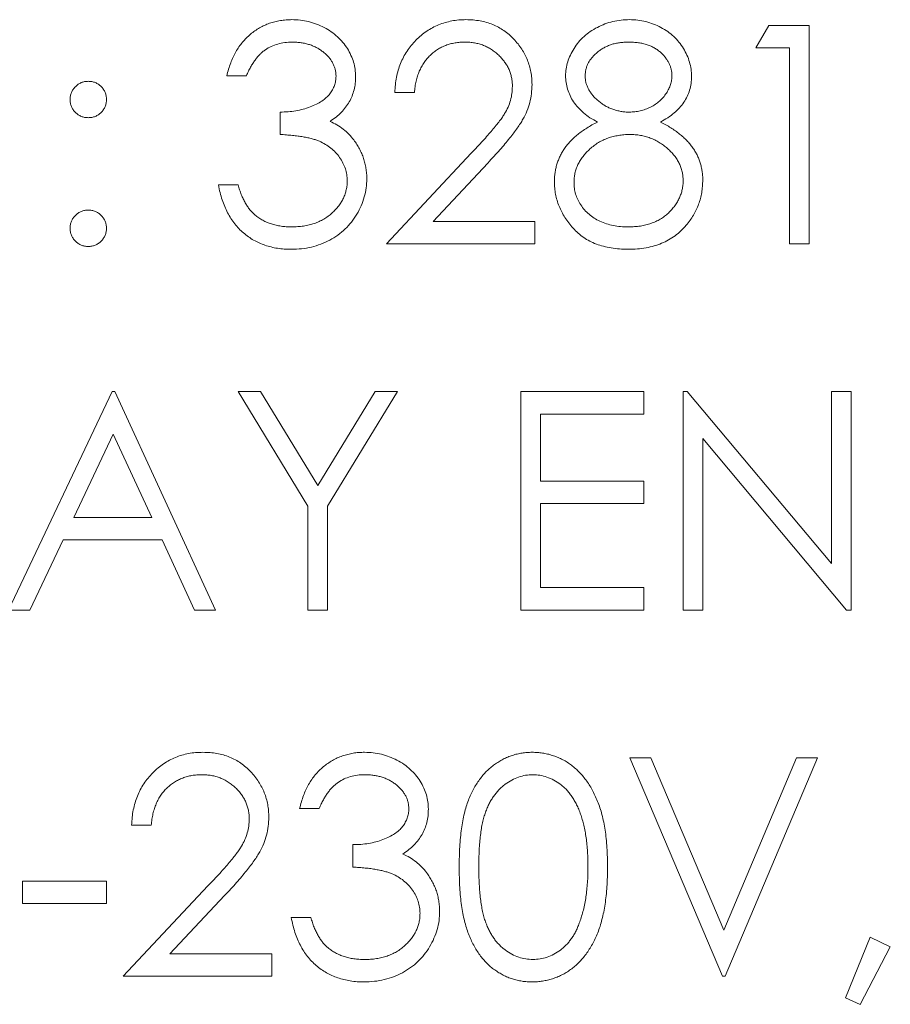
# Paper-space layout '_Back' of a CAD drawing. Units: millimetres. Extents: x -2118 to 27, y -52 to 1931.
# Drawn here: x -115 to -106, y 113 to 124 of the extents above; entities that cross this region are included whole.
import ezdxf

# ---------------------------------------------------------------- set-up
doc = ezdxf.new("R2010")
doc.units = ezdxf.units.MM

psp = doc.layouts.new('_Back')

# ---------------------------------------------------------------- linework, layer by layer
at = {"color": 7, "linetype": 'Continuous', "lineweight": 15}
for p, q in [((-107.008, 123.729), (-106.868, 123.973)), ((-106.868, 123.973), (-106.428, 123.973)), ((-106.428, 123.973), (-106.428, 121.592)), ((-106.642, 123.729), (-107.008, 123.729)), ((-106.642, 121.592), (-106.642, 123.729)), ((-112.564, 123.424), (-112.778, 123.424)), ((-110.732, 123.241), (-110.946, 123.241)), ((-112.198, 122.783), (-112.198, 123.027)), ((-111.038, 121.592), (-110.114, 122.578)), ((-109.932, 122.472), (-110.528, 121.836)), ((-112.869, 122.233), (-112.656, 122.233)), ((-110.528, 121.836), (-109.42, 121.836)), ((-109.42, 121.836), (-109.42, 121.592)), ((-109.42, 121.592), (-111.038, 121.592)), ((-106.428, 121.592), (-106.642, 121.592)), ((-115.159, 117.598), (-114.03, 119.98)), ((-114.03, 119.98), (-113.999, 119.98)), ((-113.999, 119.98), (-112.9, 117.598)), ((-112.656, 119.98), (-112.411, 119.98)), ((-111.893, 118.73), (-112.656, 119.98)), ((-112.411, 119.98), (-111.785, 118.957)), ((-111.785, 118.957), (-111.16, 119.98)), ((-110.916, 119.98), (-111.679, 118.73)), ((-111.16, 119.98), (-110.916, 119.98)), ((-109.572, 117.598), (-109.572, 119.98)), ((-109.572, 119.98), (-108.229, 119.98)), ((-108.229, 119.98), (-108.229, 119.735)), ((-107.802, 119.98), (-107.757, 119.98)), ((-107.802, 117.598), (-107.802, 119.98)), ((-107.757, 119.98), (-106.184, 118.106)), ((-106.184, 119.98), (-105.97, 119.98)), ((-106.184, 118.106), (-106.184, 119.98)), ((-105.97, 119.98), (-105.97, 117.598)), ((-108.229, 119.735), (-109.359, 119.735)), ((-109.359, 119.735), (-109.359, 119.003)), ((-114.017, 119.516), (-114.448, 118.606)), ((-113.597, 118.606), (-114.017, 119.516)), ((-107.588, 119.468), (-107.588, 117.598)), ((-106.019, 117.598), (-107.588, 119.468)), ((-109.359, 119.003), (-108.229, 119.003)), ((-108.229, 119.003), (-108.229, 118.759)), ((-111.893, 117.598), (-111.893, 118.73)), ((-111.679, 118.73), (-111.679, 117.598)), ((-108.229, 118.759), (-109.359, 118.759)), ((-109.359, 118.759), (-109.359, 117.843)), ((-114.448, 118.606), (-113.597, 118.606)), ((-114.564, 118.362), (-114.926, 117.598)), ((-113.484, 118.362), (-114.564, 118.362)), ((-113.132, 117.598), (-113.484, 118.362)), ((-109.359, 117.843), (-108.229, 117.843)), ((-108.229, 117.843), (-108.229, 117.598)), ((-114.926, 117.598), (-115.159, 117.598)), ((-112.9, 117.598), (-113.132, 117.598)), ((-111.679, 117.598), (-111.893, 117.598)), ((-108.229, 117.598), (-109.572, 117.598)), ((-107.588, 117.598), (-107.802, 117.598)), ((-105.97, 117.598), (-106.019, 117.598)), ((-108.382, 115.986), (-108.153, 115.986)), ((-107.374, 113.605), (-108.382, 115.986)), ((-108.153, 115.986), (-107.359, 114.109)), ((-107.359, 114.109), (-106.565, 115.986)), ((-106.336, 115.986), (-107.344, 113.605)), ((-106.565, 115.986), (-106.336, 115.986)), ((-111.77, 115.436), (-111.984, 115.436)), ((-113.602, 115.253), (-113.816, 115.253)), ((-111.404, 114.795), (-111.404, 115.04)), ((-115.007, 114.643), (-114.091, 114.643)), ((-115.007, 114.398), (-115.007, 114.643)), ((-114.091, 114.643), (-114.091, 114.398)), ((-113.907, 113.605), (-112.984, 114.59)), ((-112.802, 114.485), (-113.398, 113.849)), ((-114.091, 114.398), (-115.007, 114.398)), ((-112.076, 114.246), (-111.862, 114.246)), ((-106.031, 113.369), (-105.761, 114.032)), ((-105.761, 114.032), (-105.543, 113.926)), ((-105.543, 113.926), (-105.871, 113.299)), ((-113.398, 113.849), (-112.289, 113.849)), ((-112.289, 113.849), (-112.289, 113.605)), ((-112.289, 113.605), (-113.907, 113.605)), ((-107.344, 113.605), (-107.374, 113.605)), ((-105.871, 113.299), (-106.031, 113.369))]:
    psp.add_line(p, q, dxfattribs=at)
for points, knots in [([(-112.778, 123.424), (-112.772, 123.448), (-112.761, 123.495), (-112.737, 123.562), (-112.711, 123.625), (-112.681, 123.684), (-112.647, 123.739), (-112.608, 123.789), (-112.567, 123.835), (-112.52, 123.877), (-112.472, 123.914), (-112.421, 123.946), (-112.368, 123.973), (-112.312, 123.996), (-112.254, 124.013), (-112.194, 124.025), (-112.132, 124.033), (-112.09, 124.034), (-112.069, 124.035)], [0, 0, 0, 0, 0.072625, 0.141977, 0.208985, 0.273957, 0.336889, 0.398745, 0.460116, 0.520825, 0.580994, 0.640152, 0.698622, 0.757271, 0.816427, 0.876254, 0.937165, 1, 1, 1, 1]), ([(-112.069, 124.035), (-112.038, 124.034), (-111.976, 124.032), (-111.886, 124.015), (-111.799, 123.988), (-111.716, 123.951), (-111.639, 123.905), (-111.571, 123.851), (-111.511, 123.789), (-111.462, 123.72), (-111.423, 123.647), (-111.394, 123.572), (-111.377, 123.494), (-111.375, 123.442), (-111.374, 123.416)], [0, 0, 0, 0, 0.090254, 0.17854, 0.266093, 0.354631, 0.441886, 0.525747, 0.608114, 0.690197, 0.770821, 0.848326, 0.924012, 1, 1, 1, 1]), ([(-110.946, 123.241), (-110.945, 123.269), (-110.942, 123.325), (-110.929, 123.406), (-110.911, 123.484), (-110.885, 123.557), (-110.853, 123.627), (-110.814, 123.693), (-110.768, 123.755), (-110.717, 123.812), (-110.66, 123.864), (-110.6, 123.91), (-110.536, 123.948), (-110.469, 123.98), (-110.399, 124.004), (-110.325, 124.022), (-110.248, 124.033), (-110.196, 124.034), (-110.17, 124.035)], [0, 0, 0, 0, 0.068791, 0.135103, 0.198979, 0.261904, 0.323495, 0.385195, 0.446969, 0.509765, 0.572251, 0.633405, 0.693251, 0.752583, 0.812579, 0.873275, 0.93555, 1, 1, 1, 1]), ([(-110.17, 124.035), (-110.143, 124.034), (-110.092, 124.033), (-110.017, 124.022), (-109.946, 124.006), (-109.878, 123.984), (-109.815, 123.953), (-109.756, 123.916), (-109.699, 123.874), (-109.649, 123.824), (-109.602, 123.771), (-109.562, 123.714), (-109.527, 123.656), (-109.499, 123.595), (-109.477, 123.531), (-109.461, 123.465), (-109.452, 123.397), (-109.451, 123.35), (-109.45, 123.327)], [0, 0, 0, 0, 0.069475, 0.136517, 0.200789, 0.26383, 0.325735, 0.387291, 0.449509, 0.512968, 0.576275, 0.63758, 0.697903, 0.757172, 0.816599, 0.876653, 0.93729, 1, 1, 1, 1]), ([(-109.084, 123.423), (-109.083, 123.449), (-109.081, 123.5), (-109.062, 123.576), (-109.033, 123.65), (-108.993, 123.723), (-108.943, 123.792), (-108.883, 123.853), (-108.815, 123.907), (-108.738, 123.953), (-108.655, 123.99), (-108.568, 124.015), (-108.478, 124.032), (-108.417, 124.034), (-108.386, 124.035)], [0, 0, 0, 0, 0.074058, 0.14887, 0.226668, 0.307735, 0.391157, 0.473929, 0.557928, 0.644989, 0.733364, 0.821092, 0.909287, 1, 1, 1, 1]), ([(-108.386, 124.035), (-108.356, 124.034), (-108.296, 124.032), (-108.208, 124.015), (-108.124, 123.988), (-108.044, 123.952), (-107.97, 123.907), (-107.904, 123.852), (-107.846, 123.791), (-107.798, 123.722), (-107.759, 123.649), (-107.731, 123.573), (-107.713, 123.496), (-107.711, 123.443), (-107.71, 123.417)], [0, 0, 0, 0, 0.08941, 0.176306, 0.262626, 0.349446, 0.435498, 0.518928, 0.601355, 0.684256, 0.765807, 0.844877, 0.92228, 1, 1, 1, 1]), ([(-112.066, 123.79), (-112.093, 123.789), (-112.146, 123.787), (-112.223, 123.771), (-112.294, 123.745), (-112.348, 123.715), (-112.388, 123.684), (-112.417, 123.658), (-112.445, 123.628), (-112.47, 123.594), (-112.496, 123.557), (-112.52, 123.516), (-112.543, 123.471), (-112.557, 123.44), (-112.564, 123.424)], [0, 0, 0, 0, 0.122712, 0.239685, 0.351816, 0.463766, 0.520818, 0.579448, 0.640604, 0.705298, 0.773634, 0.844669, 0.920057, 1, 1, 1, 1]), ([(-111.587, 123.417), (-111.588, 123.429), (-111.588, 123.454), (-111.595, 123.49), (-111.606, 123.525), (-111.62, 123.559), (-111.64, 123.591), (-111.663, 123.622), (-111.691, 123.652), (-111.723, 123.68), (-111.758, 123.706), (-111.795, 123.728), (-111.835, 123.748), (-111.877, 123.763), (-111.921, 123.775), (-111.968, 123.784), (-112.016, 123.789), (-112.049, 123.79), (-112.066, 123.79)], [0, 0, 0, 0, 0.055275, 0.109966, 0.163247, 0.218076, 0.273301, 0.330909, 0.390995, 0.454176, 0.518862, 0.583311, 0.648517, 0.715031, 0.782502, 0.852323, 0.924928, 1, 1, 1, 1]), ([(-110.181, 123.79), (-110.199, 123.79), (-110.236, 123.789), (-110.289, 123.782), (-110.341, 123.771), (-110.39, 123.755), (-110.436, 123.735), (-110.48, 123.71), (-110.522, 123.68), (-110.561, 123.646), (-110.597, 123.609), (-110.628, 123.567), (-110.656, 123.521), (-110.68, 123.472), (-110.7, 123.42), (-110.715, 123.363), (-110.726, 123.303), (-110.73, 123.262), (-110.732, 123.241)], [0, 0, 0, 0, 0.0644387, 0.1265469, 0.1868872, 0.2458775, 0.3040409, 0.3621912, 0.4209759, 0.4806603, 0.5406003, 0.6006891, 0.6619358, 0.7244425, 0.7890384, 0.8563138, 0.926352, 1, 1, 1, 1]), ([(-109.664, 123.308), (-109.664, 123.324), (-109.665, 123.356), (-109.673, 123.403), (-109.684, 123.448), (-109.7, 123.492), (-109.722, 123.534), (-109.748, 123.574), (-109.778, 123.612), (-109.813, 123.648), (-109.852, 123.681), (-109.892, 123.711), (-109.935, 123.735), (-109.98, 123.755), (-110.027, 123.771), (-110.076, 123.782), (-110.128, 123.789), (-110.163, 123.79), (-110.181, 123.79)], [0, 0, 0, 0, 0.061965, 0.122122, 0.180988, 0.239933, 0.299906, 0.359989, 0.421776, 0.486576, 0.551535, 0.615018, 0.677259, 0.73973, 0.80305, 0.866495, 0.931973, 1, 1, 1, 1]), ([(-108.398, 123.79), (-108.415, 123.79), (-108.447, 123.789), (-108.495, 123.784), (-108.541, 123.776), (-108.585, 123.764), (-108.626, 123.748), (-108.665, 123.729), (-108.702, 123.707), (-108.736, 123.681), (-108.767, 123.653), (-108.795, 123.624), (-108.818, 123.593), (-108.838, 123.562), (-108.852, 123.528), (-108.862, 123.493), (-108.869, 123.457), (-108.87, 123.433), (-108.87, 123.42)], [0, 0, 0, 0, 0.075243, 0.147209, 0.216447, 0.284025, 0.350655, 0.415031, 0.47963, 0.544652, 0.608044, 0.667828, 0.725114, 0.780992, 0.835527, 0.889438, 0.944072, 1, 1, 1, 1]), ([(-107.924, 123.425), (-107.924, 123.436), (-107.925, 123.459), (-107.931, 123.492), (-107.941, 123.524), (-107.954, 123.556), (-107.971, 123.587), (-107.992, 123.618), (-108.017, 123.647), (-108.045, 123.676), (-108.077, 123.703), (-108.113, 123.726), (-108.152, 123.746), (-108.195, 123.763), (-108.241, 123.775), (-108.29, 123.784), (-108.343, 123.789), (-108.379, 123.79), (-108.398, 123.79)], [0, 0, 0, 0, 0.050902, 0.101034, 0.151084, 0.203062, 0.256248, 0.310847, 0.368769, 0.430015, 0.49252, 0.556049, 0.621996, 0.690192, 0.761385, 0.836356, 0.915487, 1, 1, 1, 1]), ([(-114.488, 123.164), (-114.487, 123.178), (-114.485, 123.203), (-114.474, 123.241), (-114.455, 123.275), (-114.43, 123.305), (-114.4, 123.331), (-114.366, 123.349), (-114.328, 123.361), (-114.302, 123.362), (-114.289, 123.363)], [0, 0, 0, 0, 0.126257, 0.249407, 0.371465, 0.498805, 0.627129, 0.750535, 0.872218, 1, 1, 1, 1]), ([(-114.289, 123.363), (-114.276, 123.362), (-114.25, 123.361), (-114.212, 123.35), (-114.178, 123.331), (-114.148, 123.306), (-114.123, 123.276), (-114.103, 123.242), (-114.093, 123.204), (-114.091, 123.178), (-114.091, 123.164)], [0, 0, 0, 0, 0.127519, 0.249986, 0.371792, 0.49887, 0.625948, 0.748492, 0.870959, 1, 1, 1, 1]), ([(-112.198, 123.027), (-112.168, 123.028), (-112.111, 123.029), (-112.026, 123.04), (-111.946, 123.057), (-111.871, 123.082), (-111.802, 123.111), (-111.743, 123.145), (-111.693, 123.183), (-111.654, 123.225), (-111.624, 123.27), (-111.603, 123.317), (-111.59, 123.366), (-111.588, 123.4), (-111.587, 123.417)], [0, 0, 0, 0, 0.110166, 0.215787, 0.318027, 0.417574, 0.51165, 0.596162, 0.672935, 0.74367, 0.810677, 0.874059, 0.936696, 1, 1, 1, 1]), ([(-111.374, 123.416), (-111.374, 123.391), (-111.376, 123.341), (-111.389, 123.269), (-111.411, 123.202), (-111.442, 123.138), (-111.482, 123.078), (-111.53, 123.022), (-111.586, 122.971), (-111.63, 122.941), (-111.652, 122.926)], [0, 0, 0, 0, 0.128068, 0.250608, 0.37063, 0.490072, 0.610375, 0.734313, 0.863217, 1, 1, 1, 1]), ([(-108.736, 122.919), (-108.764, 122.934), (-108.817, 122.963), (-108.888, 123.017), (-108.949, 123.075), (-108.998, 123.138), (-109.037, 123.206), (-109.063, 123.276), (-109.081, 123.349), (-109.083, 123.399), (-109.084, 123.423)], [0, 0, 0, 0, 0.14586, 0.282426, 0.41085, 0.535029, 0.654701, 0.770133, 0.884556, 1, 1, 1, 1]), ([(-108.87, 123.42), (-108.87, 123.408), (-108.869, 123.383), (-108.862, 123.347), (-108.851, 123.311), (-108.834, 123.277), (-108.814, 123.243), (-108.789, 123.21), (-108.76, 123.179), (-108.726, 123.148), (-108.69, 123.12), (-108.652, 123.095), (-108.611, 123.074), (-108.57, 123.057), (-108.527, 123.044), (-108.482, 123.034), (-108.436, 123.028), (-108.405, 123.027), (-108.389, 123.027)], [0, 0, 0, 0, 0.054564, 0.107826, 0.161924, 0.21751, 0.274498, 0.334815, 0.397555, 0.464755, 0.532901, 0.600097, 0.665354, 0.731084, 0.796883, 0.863292, 0.930831, 1, 1, 1, 1]), ([(-108.389, 123.027), (-108.369, 123.028), (-108.329, 123.029), (-108.269, 123.04), (-108.212, 123.057), (-108.156, 123.081), (-108.104, 123.11), (-108.058, 123.146), (-108.018, 123.187), (-107.984, 123.232), (-107.958, 123.279), (-107.938, 123.327), (-107.926, 123.376), (-107.925, 123.409), (-107.924, 123.425)], [0, 0, 0, 0, 0.08969, 0.178494, 0.266838, 0.356558, 0.445334, 0.530806, 0.614076, 0.697707, 0.779142, 0.855354, 0.928557, 1, 1, 1, 1]), ([(-107.71, 123.417), (-107.711, 123.391), (-107.713, 123.34), (-107.729, 123.266), (-107.756, 123.197), (-107.793, 123.132), (-107.842, 123.071), (-107.901, 123.015), (-107.97, 122.963), (-108.022, 122.934), (-108.048, 122.919)], [0, 0, 0, 0, 0.121904, 0.239413, 0.35541, 0.472091, 0.592859, 0.718703, 0.854892, 1, 1, 1, 1]), ([(-110.114, 122.578), (-110.092, 122.601), (-110.049, 122.646), (-109.987, 122.712), (-109.933, 122.773), (-109.884, 122.829), (-109.842, 122.881), (-109.804, 122.928), (-109.774, 122.971), (-109.742, 123.02), (-109.71, 123.08), (-109.683, 123.154), (-109.667, 123.23), (-109.665, 123.282), (-109.664, 123.308)], [0, 0, 0, 0, 0.110803, 0.212829, 0.306101, 0.390647, 0.466924, 0.534481, 0.593587, 0.644557, 0.7362, 0.825024, 0.911986, 1, 1, 1, 1]), ([(-109.45, 123.327), (-109.451, 123.293), (-109.454, 123.228), (-109.473, 123.131), (-109.504, 123.037), (-109.54, 122.962), (-109.578, 122.901), (-109.611, 122.851), (-109.65, 122.798), (-109.695, 122.74), (-109.746, 122.679), (-109.803, 122.613), (-109.865, 122.544), (-109.909, 122.497), (-109.932, 122.472)], [0, 0, 0, 0, 0.098702, 0.195672, 0.292422, 0.391343, 0.444462, 0.504229, 0.570352, 0.642546, 0.722288, 0.807921, 0.90047, 1, 1, 1, 1]), ([(-114.289, 122.966), (-114.302, 122.967), (-114.328, 122.968), (-114.366, 122.979), (-114.4, 122.998), (-114.43, 123.023), (-114.455, 123.053), (-114.474, 123.087), (-114.485, 123.125), (-114.487, 123.151), (-114.488, 123.164)], [0, 0, 0, 0, 0.127574, 0.248624, 0.371829, 0.498962, 0.626095, 0.747954, 0.870903, 1, 1, 1, 1]), ([(-114.091, 123.164), (-114.091, 123.151), (-114.093, 123.125), (-114.103, 123.087), (-114.123, 123.053), (-114.148, 123.023), (-114.178, 122.998), (-114.212, 122.979), (-114.25, 122.968), (-114.276, 122.967), (-114.289, 122.966)], [0, 0, 0, 0, 0.129041, 0.251508, 0.374052, 0.50113, 0.628208, 0.750014, 0.872481, 1, 1, 1, 1]), ([(-111.652, 122.926), (-111.626, 122.914), (-111.576, 122.889), (-111.508, 122.842), (-111.446, 122.787), (-111.411, 122.744), (-111.394, 122.723)], [0, 0, 0, 0, 0.25388, 0.503009, 0.750291, 1, 1, 1, 1]), ([(-109.206, 122.266), (-109.206, 122.283), (-109.205, 122.316), (-109.199, 122.365), (-109.191, 122.412), (-109.179, 122.459), (-109.163, 122.503), (-109.144, 122.547), (-109.122, 122.59), (-109.096, 122.631), (-109.065, 122.671), (-109.031, 122.71), (-108.993, 122.748), (-108.95, 122.784), (-108.903, 122.82), (-108.851, 122.854), (-108.796, 122.888), (-108.756, 122.908), (-108.736, 122.919)], [0, 0, 0, 0, 0.058854, 0.116315, 0.172675, 0.22878, 0.28458, 0.340257, 0.39663, 0.453507, 0.512318, 0.572648, 0.636022, 0.702363, 0.771483, 0.844184, 0.92007, 1, 1, 1, 1]), ([(-108.048, 122.919), (-108.029, 122.909), (-107.991, 122.889), (-107.937, 122.857), (-107.887, 122.823), (-107.841, 122.789), (-107.799, 122.754), (-107.761, 122.718), (-107.728, 122.68), (-107.698, 122.641), (-107.672, 122.602), (-107.65, 122.56), (-107.63, 122.518), (-107.615, 122.474), (-107.603, 122.429), (-107.594, 122.382), (-107.589, 122.335), (-107.588, 122.302), (-107.588, 122.286)], [0, 0, 0, 0, 0.079525, 0.1551, 0.22722, 0.295911, 0.362056, 0.42552, 0.485813, 0.544495, 0.60146, 0.657841, 0.713974, 0.769468, 0.82613, 0.882885, 0.940701, 1, 1, 1, 1]), ([(-111.465, 122.279), (-111.466, 122.301), (-111.468, 122.346), (-111.484, 122.411), (-111.51, 122.473), (-111.547, 122.533), (-111.591, 122.588), (-111.643, 122.637), (-111.703, 122.677), (-111.758, 122.705), (-111.807, 122.724), (-111.849, 122.737), (-111.896, 122.748), (-111.947, 122.758), (-112.003, 122.766), (-112.064, 122.773), (-112.129, 122.779), (-112.174, 122.782), (-112.198, 122.783)], [0, 0, 0, 0, 0.066909, 0.133485, 0.201035, 0.271234, 0.34288, 0.413836, 0.485977, 0.56023, 0.599884, 0.644055, 0.691892, 0.744688, 0.801492, 0.862858, 0.929328, 1, 1, 1, 1]), ([(-111.394, 122.723), (-111.382, 122.707), (-111.359, 122.676), (-111.331, 122.626), (-111.306, 122.575), (-111.286, 122.523), (-111.271, 122.469), (-111.26, 122.414), (-111.253, 122.357), (-111.252, 122.319), (-111.251, 122.3)], [0, 0, 0, 0, 0.128136, 0.254173, 0.378112, 0.501712, 0.623986, 0.747096, 0.872875, 1, 1, 1, 1]), ([(-108.384, 122.783), (-108.405, 122.782), (-108.447, 122.782), (-108.508, 122.773), (-108.566, 122.762), (-108.622, 122.745), (-108.675, 122.722), (-108.726, 122.695), (-108.774, 122.663), (-108.818, 122.626), (-108.859, 122.587), (-108.894, 122.545), (-108.925, 122.501), (-108.949, 122.456), (-108.969, 122.409), (-108.982, 122.361), (-108.991, 122.31), (-108.992, 122.276), (-108.992, 122.259)], [0, 0, 0, 0, 0.071269, 0.139812, 0.206497, 0.271535, 0.336082, 0.400528, 0.464984, 0.53005, 0.594423, 0.655583, 0.714849, 0.772115, 0.828999, 0.885122, 0.942079, 1, 1, 1, 1]), ([(-107.802, 122.281), (-107.802, 122.298), (-107.804, 122.33), (-107.811, 122.377), (-107.825, 122.423), (-107.843, 122.468), (-107.868, 122.511), (-107.897, 122.553), (-107.932, 122.593), (-107.972, 122.631), (-108.016, 122.666), (-108.062, 122.698), (-108.11, 122.724), (-108.161, 122.745), (-108.213, 122.762), (-108.268, 122.774), (-108.326, 122.782), (-108.364, 122.782), (-108.384, 122.783)], [0, 0, 0, 0, 0.0573394, 0.1130633, 0.1691814, 0.2257746, 0.2838263, 0.3434543, 0.405907, 0.4713923, 0.5380028, 0.6030636, 0.6676018, 0.7322254, 0.7970048, 0.863048, 0.930357, 1, 1, 1, 1]), ([(-111.251, 122.3), (-111.253, 122.266), (-111.255, 122.2), (-111.277, 122.101), (-111.311, 122.005), (-111.359, 121.913), (-111.417, 121.827), (-111.486, 121.751), (-111.566, 121.684), (-111.655, 121.629), (-111.752, 121.585), (-111.855, 121.554), (-111.963, 121.534), (-112.037, 121.532), (-112.075, 121.531)], [0, 0, 0, 0, 0.079648, 0.158922, 0.239619, 0.322609, 0.406035, 0.487602, 0.569685, 0.653036, 0.737436, 0.822478, 0.909748, 1, 1, 1, 1]), ([(-112.071, 121.775), (-112.049, 121.776), (-112.006, 121.777), (-111.942, 121.784), (-111.882, 121.795), (-111.825, 121.812), (-111.771, 121.833), (-111.721, 121.859), (-111.674, 121.89), (-111.631, 121.925), (-111.593, 121.964), (-111.558, 122.004), (-111.529, 122.046), (-111.506, 122.089), (-111.488, 122.134), (-111.475, 122.181), (-111.466, 122.23), (-111.466, 122.263), (-111.465, 122.279)], [0, 0, 0, 0, 0.076072, 0.148752, 0.218403, 0.28576, 0.350598, 0.414964, 0.478069, 0.541761, 0.60435, 0.664075, 0.721464, 0.777587, 0.832644, 0.887844, 0.94346, 1, 1, 1, 1]), ([(-108.398, 121.775), (-108.376, 121.776), (-108.332, 121.777), (-108.269, 121.784), (-108.209, 121.796), (-108.153, 121.813), (-108.1, 121.833), (-108.051, 121.86), (-108.005, 121.89), (-107.963, 121.926), (-107.925, 121.965), (-107.893, 122.005), (-107.864, 122.047), (-107.842, 122.091), (-107.824, 122.136), (-107.811, 122.183), (-107.803, 122.232), (-107.802, 122.265), (-107.802, 122.281)], [0, 0, 0, 0, 0.076559, 0.149161, 0.218827, 0.285567, 0.350313, 0.414125, 0.477179, 0.540368, 0.602202, 0.662034, 0.719934, 0.775907, 0.831115, 0.886667, 0.942552, 1, 1, 1, 1]), ([(-107.588, 122.286), (-107.589, 122.263), (-107.59, 122.217), (-107.599, 122.15), (-107.612, 122.085), (-107.632, 122.022), (-107.658, 121.962), (-107.689, 121.903), (-107.725, 121.846), (-107.754, 121.81), (-107.768, 121.793)], [0, 0, 0, 0, 0.128158, 0.253673, 0.377325, 0.499385, 0.622918, 0.745839, 0.871395, 1, 1, 1, 1]), ([(-112.075, 121.531), (-112.101, 121.532), (-112.151, 121.533), (-112.224, 121.541), (-112.295, 121.555), (-112.362, 121.575), (-112.426, 121.6), (-112.486, 121.63), (-112.544, 121.667), (-112.597, 121.709), (-112.648, 121.756), (-112.693, 121.809), (-112.734, 121.867), (-112.77, 121.93), (-112.803, 121.998), (-112.83, 122.072), (-112.853, 122.15), (-112.864, 122.205), (-112.869, 122.233)], [0, 0, 0, 0, 0.065541, 0.128963, 0.190377, 0.250092, 0.308548, 0.366398, 0.424542, 0.48317, 0.542243, 0.601739, 0.662506, 0.724856, 0.789128, 0.856346, 0.926295, 1, 1, 1, 1]), ([(-112.656, 122.233), (-112.65, 122.215), (-112.639, 122.179), (-112.621, 122.128), (-112.6, 122.081), (-112.577, 122.038), (-112.554, 121.998), (-112.527, 121.963), (-112.5, 121.931), (-112.479, 121.913), (-112.469, 121.904)], [0, 0, 0, 0, 0.14977, 0.291316, 0.425966, 0.55216, 0.671527, 0.786122, 0.895325, 1, 1, 1, 1]), ([(-108.4, 121.531), (-108.432, 121.532), (-108.495, 121.533), (-108.585, 121.544), (-108.67, 121.562), (-108.748, 121.587), (-108.821, 121.619), (-108.887, 121.659), (-108.948, 121.706), (-109.002, 121.76), (-109.05, 121.817), (-109.092, 121.877), (-109.126, 121.939), (-109.156, 122.001), (-109.178, 122.065), (-109.194, 122.131), (-109.204, 122.198), (-109.205, 122.243), (-109.206, 122.266)], [0, 0, 0, 0, 0.078556, 0.152863, 0.22356, 0.290375, 0.355403, 0.418291, 0.480389, 0.543073, 0.604924, 0.664398, 0.721943, 0.778375, 0.83383, 0.888861, 0.944089, 1, 1, 1, 1]), ([(-108.992, 122.259), (-108.991, 122.238), (-108.99, 122.195), (-108.975, 122.133), (-108.952, 122.072), (-108.919, 122.014), (-108.878, 121.959), (-108.829, 121.912), (-108.773, 121.87), (-108.709, 121.836), (-108.639, 121.808), (-108.563, 121.79), (-108.482, 121.777), (-108.426, 121.776), (-108.398, 121.775)], [0, 0, 0, 0, 0.074898, 0.148596, 0.224471, 0.302323, 0.381919, 0.461149, 0.542417, 0.626716, 0.714597, 0.804903, 0.900127, 1, 1, 1, 1]), ([(-114.488, 121.76), (-114.487, 121.774), (-114.485, 121.8), (-114.474, 121.837), (-114.455, 121.871), (-114.43, 121.902), (-114.4, 121.927), (-114.366, 121.945), (-114.328, 121.956), (-114.302, 121.958), (-114.289, 121.959)], [0, 0, 0, 0, 0.129097, 0.252046, 0.373905, 0.501038, 0.628171, 0.751376, 0.872426, 1, 1, 1, 1]), ([(-114.289, 121.959), (-114.276, 121.958), (-114.25, 121.956), (-114.212, 121.946), (-114.178, 121.927), (-114.148, 121.902), (-114.123, 121.871), (-114.103, 121.838), (-114.093, 121.8), (-114.091, 121.774), (-114.091, 121.76)], [0, 0, 0, 0, 0.127519, 0.249986, 0.371792, 0.49887, 0.625948, 0.748492, 0.870959, 1, 1, 1, 1]), ([(-112.469, 121.904), (-112.456, 121.894), (-112.429, 121.873), (-112.386, 121.847), (-112.34, 121.824), (-112.291, 121.807), (-112.24, 121.792), (-112.186, 121.783), (-112.13, 121.776), (-112.091, 121.776), (-112.071, 121.775)], [0, 0, 0, 0, 0.118271, 0.236178, 0.355663, 0.475904, 0.600127, 0.728608, 0.861313, 1, 1, 1, 1]), ([(-114.289, 121.562), (-114.302, 121.562), (-114.328, 121.564), (-114.366, 121.575), (-114.4, 121.594), (-114.43, 121.619), (-114.455, 121.65), (-114.474, 121.684), (-114.485, 121.721), (-114.487, 121.747), (-114.488, 121.76)], [0, 0, 0, 0, 0.127757, 0.249414, 0.372796, 0.500111, 0.62861, 0.750643, 0.873768, 1, 1, 1, 1]), ([(-114.091, 121.76), (-114.091, 121.747), (-114.093, 121.721), (-114.103, 121.684), (-114.123, 121.65), (-114.148, 121.619), (-114.178, 121.594), (-114.212, 121.575), (-114.25, 121.564), (-114.276, 121.562), (-114.289, 121.562)], [0, 0, 0, 0, 0.126178, 0.248821, 0.37154, 0.499984, 0.627244, 0.749226, 0.872298, 1, 1, 1, 1]), ([(-107.768, 121.793), (-107.787, 121.772), (-107.825, 121.73), (-107.889, 121.677), (-107.96, 121.632), (-108.037, 121.595), (-108.12, 121.566), (-108.208, 121.546), (-108.302, 121.534), (-108.367, 121.532), (-108.4, 121.531)], [0, 0, 0, 0, 0.119283, 0.237093, 0.354796, 0.474576, 0.59746, 0.724926, 0.858883, 1, 1, 1, 1]), ([(-113.816, 115.253), (-113.814, 115.282), (-113.812, 115.337), (-113.799, 115.418), (-113.781, 115.496), (-113.755, 115.569), (-113.723, 115.639), (-113.684, 115.705), (-113.638, 115.767), (-113.586, 115.824), (-113.53, 115.877), (-113.469, 115.922), (-113.405, 115.961), (-113.339, 115.993), (-113.268, 116.017), (-113.195, 116.035), (-113.118, 116.045), (-113.066, 116.046), (-113.039, 116.047)], [0, 0, 0, 0, 0.068791, 0.135103, 0.198979, 0.261904, 0.323495, 0.385195, 0.446969, 0.509765, 0.572251, 0.633405, 0.693251, 0.752583, 0.812579, 0.873275, 0.93555, 1, 1, 1, 1]), ([(-113.039, 116.047), (-113.013, 116.046), (-112.962, 116.045), (-112.887, 116.035), (-112.816, 116.019), (-112.748, 115.996), (-112.685, 115.966), (-112.625, 115.929), (-112.569, 115.887), (-112.518, 115.837), (-112.472, 115.784), (-112.431, 115.727), (-112.397, 115.668), (-112.368, 115.607), (-112.347, 115.543), (-112.331, 115.477), (-112.322, 115.409), (-112.321, 115.363), (-112.32, 115.339)], [0, 0, 0, 0, 0.069475, 0.136517, 0.200789, 0.26383, 0.325735, 0.387291, 0.449509, 0.512968, 0.576275, 0.63758, 0.697903, 0.757172, 0.816599, 0.876653, 0.93729, 1, 1, 1, 1]), ([(-111.984, 115.436), (-111.978, 115.46), (-111.967, 115.507), (-111.943, 115.574), (-111.918, 115.638), (-111.887, 115.696), (-111.853, 115.751), (-111.815, 115.801), (-111.773, 115.848), (-111.727, 115.889), (-111.678, 115.926), (-111.627, 115.958), (-111.574, 115.986), (-111.518, 116.008), (-111.46, 116.025), (-111.401, 116.038), (-111.339, 116.046), (-111.297, 116.047), (-111.275, 116.047)], [0, 0, 0, 0, 0.072625, 0.141977, 0.208985, 0.273957, 0.336889, 0.398745, 0.460116, 0.520825, 0.580994, 0.640152, 0.698622, 0.757271, 0.816427, 0.876254, 0.937165, 1, 1, 1, 1]), ([(-111.275, 116.047), (-111.244, 116.046), (-111.183, 116.044), (-111.092, 116.027), (-111.005, 116), (-110.922, 115.963), (-110.845, 115.918), (-110.777, 115.863), (-110.718, 115.801), (-110.668, 115.733), (-110.629, 115.659), (-110.601, 115.584), (-110.583, 115.507), (-110.581, 115.454), (-110.58, 115.428)], [0, 0, 0, 0, 0.090254, 0.17854, 0.266093, 0.354631, 0.441886, 0.525747, 0.608114, 0.690197, 0.770821, 0.848326, 0.924012, 1, 1, 1, 1]), ([(-110.244, 114.794), (-110.244, 114.833), (-110.243, 114.907), (-110.239, 115.015), (-110.231, 115.116), (-110.22, 115.211), (-110.206, 115.299), (-110.188, 115.38), (-110.168, 115.454), (-110.145, 115.523), (-110.118, 115.586), (-110.089, 115.645), (-110.057, 115.699), (-110.023, 115.75), (-109.986, 115.797), (-109.947, 115.84), (-109.904, 115.879), (-109.86, 115.914), (-109.813, 115.945), (-109.765, 115.973), (-109.715, 115.996), (-109.664, 116.014), (-109.612, 116.029), (-109.559, 116.04), (-109.504, 116.046), (-109.467, 116.047), (-109.448, 116.047)], [0, 0, 0, 0, 0.0685946, 0.133246, 0.1943126, 0.2512792, 0.3045134, 0.3542349, 0.4004806, 0.4434108, 0.4840149, 0.5232523, 0.5610424, 0.5979002, 0.6335185, 0.6683144, 0.7024957, 0.7366854, 0.7702932, 0.8034373, 0.835913, 0.8684602, 0.9008465, 0.9334665, 0.9662576, 1, 1, 1, 1]), ([(-109.448, 116.047), (-109.429, 116.047), (-109.391, 116.046), (-109.336, 116.04), (-109.281, 116.029), (-109.228, 116.014), (-109.177, 115.996), (-109.126, 115.973), (-109.077, 115.946), (-109.03, 115.914), (-108.984, 115.878), (-108.941, 115.838), (-108.9, 115.794), (-108.862, 115.746), (-108.826, 115.694), (-108.793, 115.637), (-108.763, 115.576), (-108.733, 115.512), (-108.708, 115.441), (-108.686, 115.366), (-108.667, 115.285), (-108.652, 115.198), (-108.64, 115.105), (-108.632, 115.006), (-108.627, 114.902), (-108.626, 114.831), (-108.626, 114.794)], [0, 0, 0, 0, 0.033788, 0.067194, 0.099862, 0.132567, 0.165151, 0.197913, 0.231319, 0.265083, 0.299255, 0.334399, 0.369943, 0.406284, 0.444064, 0.482998, 0.523354, 0.565537, 0.609613, 0.656391, 0.705885, 0.758325, 0.813832, 0.872795, 0.934722, 1, 1, 1, 1]), ([(-113.05, 115.803), (-113.069, 115.802), (-113.105, 115.801), (-113.159, 115.795), (-113.21, 115.783), (-113.259, 115.767), (-113.306, 115.747), (-113.35, 115.722), (-113.392, 115.693), (-113.431, 115.659), (-113.467, 115.621), (-113.498, 115.579), (-113.526, 115.534), (-113.55, 115.485), (-113.569, 115.432), (-113.584, 115.376), (-113.596, 115.316), (-113.6, 115.274), (-113.602, 115.253)], [0, 0, 0, 0, 0.064439, 0.126547, 0.186887, 0.245878, 0.304041, 0.362191, 0.420976, 0.48066, 0.5406, 0.600689, 0.661936, 0.724443, 0.789038, 0.856314, 0.926352, 1, 1, 1, 1]), ([(-112.534, 115.32), (-112.534, 115.336), (-112.535, 115.368), (-112.542, 115.415), (-112.554, 115.461), (-112.57, 115.504), (-112.592, 115.546), (-112.618, 115.586), (-112.648, 115.625), (-112.683, 115.661), (-112.721, 115.694), (-112.762, 115.723), (-112.805, 115.748), (-112.85, 115.768), (-112.897, 115.784), (-112.946, 115.795), (-112.997, 115.801), (-113.032, 115.802), (-113.05, 115.803)], [0, 0, 0, 0, 0.061965, 0.122122, 0.180988, 0.239933, 0.299906, 0.359989, 0.421776, 0.486576, 0.551535, 0.615018, 0.677259, 0.73973, 0.80305, 0.866495, 0.931973, 1, 1, 1, 1]), ([(-111.272, 115.803), (-111.3, 115.802), (-111.353, 115.8), (-111.429, 115.784), (-111.5, 115.758), (-111.554, 115.727), (-111.594, 115.697), (-111.623, 115.67), (-111.651, 115.641), (-111.677, 115.606), (-111.703, 115.569), (-111.726, 115.528), (-111.749, 115.484), (-111.763, 115.453), (-111.77, 115.436)], [0, 0, 0, 0, 0.122712, 0.239685, 0.351816, 0.463766, 0.520818, 0.579448, 0.640604, 0.705298, 0.773634, 0.844669, 0.920057, 1, 1, 1, 1]), ([(-110.794, 115.429), (-110.794, 115.442), (-110.794, 115.466), (-110.801, 115.503), (-110.812, 115.538), (-110.827, 115.571), (-110.846, 115.604), (-110.87, 115.635), (-110.898, 115.664), (-110.929, 115.692), (-110.964, 115.719), (-111.001, 115.741), (-111.041, 115.76), (-111.083, 115.776), (-111.127, 115.788), (-111.174, 115.796), (-111.222, 115.802), (-111.256, 115.802), (-111.272, 115.803)], [0, 0, 0, 0, 0.055275, 0.109966, 0.163247, 0.218076, 0.273301, 0.330909, 0.390995, 0.454176, 0.518862, 0.583311, 0.648517, 0.715031, 0.782502, 0.852323, 0.924928, 1, 1, 1, 1]), ([(-109.441, 115.803), (-109.467, 115.801), (-109.52, 115.799), (-109.598, 115.779), (-109.672, 115.745), (-109.732, 115.708), (-109.777, 115.672), (-109.809, 115.641), (-109.839, 115.607), (-109.867, 115.57), (-109.893, 115.531), (-109.917, 115.488), (-109.938, 115.442), (-109.958, 115.392), (-109.975, 115.338), (-109.99, 115.278), (-110.003, 115.213), (-110.012, 115.141), (-110.021, 115.063), (-110.026, 114.979), (-110.03, 114.889), (-110.03, 114.827), (-110.03, 114.795)], [0, 0, 0, 0, 0.060387, 0.120883, 0.182755, 0.247811, 0.281299, 0.315088, 0.349702, 0.384857, 0.420966, 0.458511, 0.497175, 0.537602, 0.580503, 0.627468, 0.678388, 0.733983, 0.793747, 0.857714, 0.926698, 1, 1, 1, 1]), ([(-108.84, 114.795), (-108.84, 114.824), (-108.841, 114.88), (-108.844, 114.962), (-108.851, 115.04), (-108.859, 115.114), (-108.871, 115.184), (-108.883, 115.25), (-108.901, 115.312), (-108.919, 115.37), (-108.94, 115.425), (-108.963, 115.475), (-108.988, 115.522), (-109.014, 115.565), (-109.043, 115.604), (-109.074, 115.64), (-109.107, 115.671), (-109.152, 115.708), (-109.211, 115.745), (-109.286, 115.779), (-109.363, 115.799), (-109.415, 115.801), (-109.441, 115.803)], [0, 0, 0, 0, 0.065681, 0.128486, 0.188175, 0.245106, 0.299448, 0.350823, 0.399942, 0.446672, 0.491255, 0.533376, 0.573853, 0.612526, 0.649597, 0.685532, 0.720106, 0.753838, 0.818925, 0.880493, 0.940311, 1, 1, 1, 1]), ([(-111.404, 115.04), (-111.375, 115.04), (-111.317, 115.041), (-111.233, 115.053), (-111.152, 115.069), (-111.077, 115.094), (-111.008, 115.124), (-110.949, 115.157), (-110.9, 115.195), (-110.86, 115.237), (-110.831, 115.282), (-110.809, 115.329), (-110.796, 115.379), (-110.794, 115.412), (-110.794, 115.429)], [0, 0, 0, 0, 0.110166, 0.215787, 0.318027, 0.417574, 0.51165, 0.596162, 0.672935, 0.74367, 0.810677, 0.874059, 0.936696, 1, 1, 1, 1]), ([(-110.58, 115.428), (-110.581, 115.403), (-110.582, 115.354), (-110.595, 115.282), (-110.617, 115.214), (-110.648, 115.15), (-110.688, 115.091), (-110.736, 115.035), (-110.793, 114.983), (-110.836, 114.954), (-110.858, 114.938)], [0, 0, 0, 0, 0.128068, 0.250608, 0.37063, 0.490072, 0.610375, 0.734313, 0.863217, 1, 1, 1, 1]), ([(-112.984, 114.59), (-112.961, 114.614), (-112.918, 114.659), (-112.857, 114.725), (-112.802, 114.786), (-112.753, 114.842), (-112.711, 114.894), (-112.674, 114.94), (-112.644, 114.983), (-112.612, 115.033), (-112.58, 115.093), (-112.553, 115.167), (-112.537, 115.243), (-112.535, 115.294), (-112.534, 115.32)], [0, 0, 0, 0, 0.1108026, 0.2128292, 0.3061013, 0.3906473, 0.4669245, 0.534481, 0.5935869, 0.644557, 0.7362005, 0.825024, 0.9119856, 1, 1, 1, 1]), ([(-112.32, 115.339), (-112.321, 115.306), (-112.323, 115.24), (-112.343, 115.144), (-112.373, 115.05), (-112.41, 114.975), (-112.447, 114.914), (-112.481, 114.864), (-112.52, 114.81), (-112.565, 114.753), (-112.616, 114.691), (-112.672, 114.625), (-112.735, 114.556), (-112.779, 114.509), (-112.802, 114.485)], [0, 0, 0, 0, 0.098702, 0.195672, 0.292422, 0.391343, 0.444462, 0.504229, 0.570352, 0.642546, 0.722288, 0.807921, 0.90047, 1, 1, 1, 1]), ([(-110.858, 114.938), (-110.833, 114.926), (-110.782, 114.902), (-110.714, 114.854), (-110.652, 114.8), (-110.617, 114.757), (-110.6, 114.735)], [0, 0, 0, 0, 0.25388, 0.503009, 0.750291, 1, 1, 1, 1]), ([(-110.671, 114.292), (-110.672, 114.314), (-110.675, 114.358), (-110.69, 114.423), (-110.716, 114.486), (-110.753, 114.545), (-110.797, 114.6), (-110.849, 114.649), (-110.909, 114.69), (-110.964, 114.718), (-111.013, 114.737), (-111.055, 114.749), (-111.102, 114.76), (-111.153, 114.77), (-111.209, 114.779), (-111.27, 114.786), (-111.335, 114.791), (-111.381, 114.794), (-111.404, 114.795)], [0, 0, 0, 0, 0.066909, 0.133485, 0.201035, 0.271234, 0.34288, 0.413836, 0.485977, 0.56023, 0.599884, 0.644055, 0.691892, 0.744688, 0.801492, 0.862858, 0.929328, 1, 1, 1, 1]), ([(-109.448, 113.544), (-109.467, 113.544), (-109.504, 113.545), (-109.559, 113.551), (-109.612, 113.561), (-109.664, 113.576), (-109.715, 113.594), (-109.764, 113.617), (-109.811, 113.644), (-109.858, 113.674), (-109.902, 113.709), (-109.944, 113.748), (-109.984, 113.791), (-110.02, 113.838), (-110.055, 113.889), (-110.087, 113.944), (-110.116, 114.003), (-110.143, 114.067), (-110.167, 114.136), (-110.188, 114.211), (-110.205, 114.292), (-110.219, 114.38), (-110.231, 114.475), (-110.238, 114.575), (-110.243, 114.683), (-110.244, 114.757), (-110.244, 114.794)], [0, 0, 0, 0, 0.0337871, 0.0666217, 0.0992849, 0.1313612, 0.1635852, 0.1961039, 0.2289023, 0.2621581, 0.2959912, 0.3302178, 0.3650598, 0.4009507, 0.4376204, 0.4757075, 0.5153807, 0.5564135, 0.5997648, 0.6464242, 0.6964314, 0.7497815, 0.8065733, 0.8674355, 0.9318868, 1, 1, 1, 1]), ([(-110.03, 114.795), (-110.03, 114.764), (-110.03, 114.702), (-110.026, 114.612), (-110.02, 114.528), (-110.013, 114.451), (-110.002, 114.379), (-109.99, 114.313), (-109.976, 114.254), (-109.958, 114.199), (-109.939, 114.15), (-109.917, 114.104), (-109.894, 114.061), (-109.868, 114.021), (-109.84, 113.984), (-109.81, 113.95), (-109.777, 113.92), (-109.732, 113.883), (-109.672, 113.845), (-109.597, 113.812), (-109.519, 113.792), (-109.467, 113.789), (-109.441, 113.788)], [0, 0, 0, 0, 0.072951, 0.141584, 0.205926, 0.265301, 0.320597, 0.371817, 0.41879, 0.461699, 0.502134, 0.540804, 0.578181, 0.614297, 0.649678, 0.684299, 0.718359, 0.752081, 0.817652, 0.879722, 0.939966, 1, 1, 1, 1]), ([(-108.626, 114.794), (-108.626, 114.758), (-108.627, 114.687), (-108.632, 114.583), (-108.641, 114.485), (-108.652, 114.393), (-108.667, 114.306), (-108.686, 114.226), (-108.707, 114.15), (-108.732, 114.081), (-108.76, 114.016), (-108.791, 113.956), (-108.824, 113.899), (-108.86, 113.847), (-108.898, 113.798), (-108.939, 113.754), (-108.982, 113.714), (-109.028, 113.678), (-109.076, 113.647), (-109.125, 113.619), (-109.176, 113.596), (-109.228, 113.577), (-109.281, 113.562), (-109.335, 113.552), (-109.391, 113.544), (-109.429, 113.544), (-109.448, 113.544)], [0, 0, 0, 0, 0.0650633, 0.1267732, 0.1855158, 0.2407647, 0.2929798, 0.3422504, 0.3889193, 0.4327757, 0.4746284, 0.5147747, 0.5536059, 0.5914264, 0.6280281, 0.6638036, 0.6989843, 0.7335915, 0.7676285, 0.8012083, 0.8342638, 0.8669807, 0.8997197, 0.9327019, 0.9661759, 1, 1, 1, 1]), ([(-108.93, 114.197), (-108.923, 114.218), (-108.908, 114.261), (-108.889, 114.328), (-108.874, 114.398), (-108.861, 114.471), (-108.852, 114.548), (-108.845, 114.627), (-108.84, 114.71), (-108.84, 114.767), (-108.84, 114.795)], [0, 0, 0, 0, 0.110588, 0.224542, 0.342503, 0.464324, 0.590756, 0.722227, 0.858843, 1, 1, 1, 1]), ([(-110.6, 114.735), (-110.588, 114.72), (-110.566, 114.688), (-110.538, 114.638), (-110.512, 114.588), (-110.492, 114.535), (-110.477, 114.482), (-110.466, 114.426), (-110.459, 114.37), (-110.458, 114.331), (-110.458, 114.312)], [0, 0, 0, 0, 0.1281355, 0.2541727, 0.3781116, 0.5017123, 0.6239863, 0.7470956, 0.8728746, 1, 1, 1, 1]), ([(-111.282, 113.544), (-111.307, 113.544), (-111.357, 113.545), (-111.431, 113.553), (-111.501, 113.568), (-111.568, 113.587), (-111.632, 113.612), (-111.692, 113.643), (-111.75, 113.679), (-111.804, 113.721), (-111.854, 113.769), (-111.899, 113.821), (-111.941, 113.879), (-111.977, 113.943), (-112.009, 114.011), (-112.036, 114.084), (-112.059, 114.163), (-112.07, 114.218), (-112.076, 114.246)], [0, 0, 0, 0, 0.065541, 0.128963, 0.190377, 0.250092, 0.308548, 0.366398, 0.424542, 0.48317, 0.542243, 0.601739, 0.662506, 0.724856, 0.789128, 0.856346, 0.926295, 1, 1, 1, 1]), ([(-111.862, 114.246), (-111.856, 114.227), (-111.846, 114.192), (-111.827, 114.14), (-111.806, 114.093), (-111.784, 114.05), (-111.76, 114.011), (-111.734, 113.976), (-111.706, 113.944), (-111.686, 113.926), (-111.676, 113.917)], [0, 0, 0, 0, 0.14977, 0.291316, 0.425966, 0.55216, 0.671527, 0.786122, 0.895325, 1, 1, 1, 1]), ([(-110.458, 114.312), (-110.459, 114.279), (-110.461, 114.212), (-110.483, 114.114), (-110.517, 114.018), (-110.565, 113.926), (-110.623, 113.84), (-110.693, 113.763), (-110.773, 113.697), (-110.862, 113.642), (-110.958, 113.597), (-111.061, 113.567), (-111.169, 113.547), (-111.244, 113.545), (-111.282, 113.544)], [0, 0, 0, 0, 0.0796483, 0.1589217, 0.2396195, 0.3226094, 0.4060346, 0.4876021, 0.5696846, 0.6530361, 0.7374357, 0.8224778, 0.9097477, 1, 1, 1, 1]), ([(-111.278, 113.788), (-111.255, 113.788), (-111.212, 113.789), (-111.148, 113.797), (-111.088, 113.808), (-111.031, 113.825), (-110.977, 113.846), (-110.927, 113.872), (-110.881, 113.903), (-110.838, 113.938), (-110.799, 113.976), (-110.765, 114.016), (-110.736, 114.058), (-110.712, 114.102), (-110.694, 114.147), (-110.681, 114.194), (-110.672, 114.242), (-110.672, 114.275), (-110.671, 114.292)], [0, 0, 0, 0, 0.076072, 0.148752, 0.218403, 0.28576, 0.350598, 0.414964, 0.478069, 0.541761, 0.60435, 0.664075, 0.721464, 0.777587, 0.832644, 0.887844, 0.94346, 1, 1, 1, 1]), ([(-109.441, 113.788), (-109.414, 113.789), (-109.362, 113.791), (-109.285, 113.812), (-109.21, 113.844), (-109.151, 113.881), (-109.107, 113.917), (-109.075, 113.947), (-109.046, 113.981), (-109.018, 114.018), (-108.992, 114.058), (-108.969, 114.101), (-108.948, 114.148), (-108.936, 114.18), (-108.93, 114.197)], [0, 0, 0, 0, 0.112813, 0.225394, 0.339595, 0.459675, 0.521735, 0.583926, 0.648174, 0.713881, 0.781004, 0.851451, 0.924051, 1, 1, 1, 1]), ([(-111.676, 113.917), (-111.662, 113.906), (-111.636, 113.886), (-111.592, 113.86), (-111.547, 113.837), (-111.498, 113.82), (-111.447, 113.805), (-111.393, 113.795), (-111.336, 113.789), (-111.297, 113.788), (-111.278, 113.788)], [0, 0, 0, 0, 0.118271, 0.236178, 0.355663, 0.475904, 0.600127, 0.728608, 0.861313, 1, 1, 1, 1])]:
    psp.add_open_spline(points, degree=3, knots=knots, dxfattribs=at)

doc.saveas('drawing.dxf')
